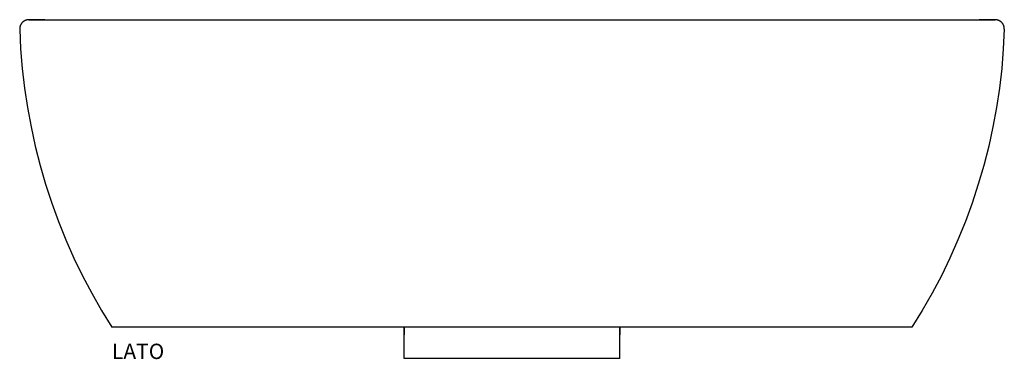
# Model space of a CAD drawing. Units: millimetres. Extents: x -43 to 62, y 3 to 53.
# Drawn here: x 30 to 62, y 42 to 53 of the extents above; entities that cross this region are included whole.
import ezdxf

# ---------------------------------------------------------------- set-up
doc = ezdxf.new("R2010")
doc.units = ezdxf.units.MM
doc.header["$MEASUREMENT"] = 0
doc.layers.add('Predefinito', color=7, linetype='Continuous', true_color=0x000000)

msp = doc.modelspace()

# ---------------------------------------------------------------- linework, layer by layer
at = {"layer": 'Predefinito'}
for p, q in [((30.093, 53.122), (30.086, 53.116)), ((30.101, 53.129), (30.093, 53.122)), ((30.109, 53.136), (30.101, 53.129)), ((30.117, 53.142), (30.109, 53.136)), ((30.126, 53.147), (30.117, 53.142)), ((30.135, 53.153), (30.126, 53.147)), ((30.143, 53.158), (30.135, 53.153)), ((30.153, 53.163), (30.143, 53.158)), ((30.162, 53.168), (30.153, 53.163)), ((30.171, 53.172), (30.162, 53.168)), ((30.181, 53.176), (30.171, 53.172)), ((30.19, 53.18), (30.181, 53.176)), ((30.2, 53.183), (30.19, 53.18)), ((30.21, 53.186), (30.2, 53.183)), ((30.22, 53.189), (30.21, 53.186)), ((30.23, 53.191), (30.22, 53.189)), ((30.24, 53.193), (30.23, 53.191)), ((30.25, 53.194), (30.24, 53.193)), ((30.26, 53.196), (30.25, 53.194)), ((30.271, 53.197), (30.26, 53.196)), ((30.281, 53.197), (30.271, 53.197)), ((30.291, 53.197), (30.281, 53.197)), ((30.291, 53.197), (30.813, 53.197)), ((30.813, 53.197), (30.291, 53.197)), ((30.813, 53.197), (61.17, 53.197)), ((61.691, 53.197), (61.17, 53.197)), ((61.17, 53.197), (61.691, 53.197)), ((61.702, 53.197), (61.691, 53.197)), ((61.712, 53.197), (61.702, 53.197)), ((61.722, 53.196), (61.712, 53.197)), ((61.732, 53.194), (61.722, 53.196)), ((61.743, 53.193), (61.732, 53.194)), ((61.753, 53.191), (61.743, 53.193)), ((61.763, 53.189), (61.753, 53.191)), ((61.773, 53.186), (61.763, 53.189)), ((61.783, 53.183), (61.773, 53.186)), ((61.792, 53.18), (61.783, 53.183)), ((61.802, 53.176), (61.792, 53.18)), ((61.812, 53.172), (61.802, 53.176)), ((61.821, 53.168), (61.812, 53.172)), ((61.83, 53.163), (61.821, 53.168)), ((61.839, 53.158), (61.83, 53.163)), ((61.848, 53.153), (61.839, 53.158)), ((61.857, 53.147), (61.848, 53.153)), ((61.865, 53.142), (61.857, 53.147)), ((61.874, 53.136), (61.865, 53.142)), ((61.882, 53.129), (61.874, 53.136)), ((61.89, 53.122), (61.882, 53.129)), ((61.897, 53.116), (61.89, 53.122)), ((29.992, 52.915), (29.991, 52.905)), ((29.991, 52.905), (29.991, 52.894)), ((29.991, 52.894), (30.022, 52.253)), ((29.993, 52.925), (29.992, 52.915)), ((29.994, 52.935), (29.993, 52.925)), ((29.995, 52.946), (29.994, 52.935)), ((29.997, 52.956), (29.995, 52.946)), ((29.999, 52.966), (29.997, 52.956)), ((30.002, 52.976), (29.999, 52.966)), ((30.005, 52.986), (30.002, 52.976)), ((30.008, 52.995), (30.005, 52.986)), ((30.011, 53.005), (30.008, 52.995)), ((30.015, 53.015), (30.011, 53.005)), ((30.02, 53.024), (30.015, 53.015)), ((30.024, 53.033), (30.02, 53.024)), ((30.029, 53.043), (30.024, 53.033)), ((30.034, 53.051), (30.029, 53.043)), ((30.039, 53.06), (30.034, 53.051)), ((30.045, 53.069), (30.039, 53.06)), ((30.051, 53.077), (30.045, 53.069)), ((30.058, 53.085), (30.051, 53.077)), ((30.064, 53.093), (30.058, 53.085)), ((30.071, 53.101), (30.064, 53.093)), ((30.078, 53.108), (30.071, 53.101)), ((30.086, 53.116), (30.078, 53.108)), ((61.905, 53.108), (61.897, 53.116)), ((61.912, 53.101), (61.905, 53.108)), ((61.919, 53.093), (61.912, 53.101)), ((61.925, 53.085), (61.919, 53.093)), ((61.931, 53.077), (61.925, 53.085)), ((61.938, 53.069), (61.931, 53.077)), ((61.943, 53.06), (61.938, 53.069)), ((61.949, 53.051), (61.943, 53.06)), ((61.954, 53.043), (61.949, 53.051)), ((61.959, 53.033), (61.954, 53.043)), ((61.963, 53.024), (61.959, 53.033)), ((61.99, 52.894), (61.959, 52.253)), ((61.967, 53.015), (61.963, 53.024)), ((61.971, 53.005), (61.967, 53.015)), ((61.975, 52.995), (61.971, 53.005)), ((61.978, 52.986), (61.975, 52.995)), ((61.981, 52.976), (61.978, 52.986)), ((61.983, 52.966), (61.981, 52.976)), ((61.986, 52.956), (61.983, 52.966)), ((61.987, 52.946), (61.986, 52.956)), ((61.989, 52.935), (61.987, 52.946)), ((61.99, 52.925), (61.989, 52.935)), ((61.991, 52.915), (61.99, 52.925)), ((61.991, 52.905), (61.991, 52.915)), ((61.991, 52.894), (61.991, 52.905)), ((30.022, 52.253), (30.074, 51.613)), ((61.959, 52.253), (61.907, 51.613)), ((30.074, 51.613), (30.148, 50.975)), ((61.907, 51.613), (61.833, 50.975)), ((30.148, 50.975), (30.243, 50.34)), ((61.833, 50.975), (61.738, 50.34)), ((30.243, 50.34), (30.359, 49.709)), ((61.738, 50.34), (61.622, 49.709)), ((30.359, 49.709), (30.497, 49.081)), ((61.622, 49.709), (61.484, 49.081)), ((30.497, 49.081), (30.655, 48.459)), ((61.484, 49.081), (61.326, 48.459)), ((30.655, 48.459), (30.834, 47.843)), ((61.326, 48.459), (61.146, 47.843)), ((30.834, 47.843), (31.035, 47.232)), ((61.146, 47.843), (60.946, 47.232)), ((31.035, 47.232), (31.255, 46.629)), ((60.946, 47.232), (60.726, 46.629)), ((31.255, 46.629), (31.496, 46.034)), ((60.726, 46.629), (60.485, 46.034)), ((31.496, 46.034), (31.756, 45.447)), ((60.485, 46.034), (60.225, 45.447)), ((31.756, 45.447), (32.036, 44.869)), ((60.225, 45.447), (59.945, 44.869)), ((32.036, 44.869), (32.336, 44.301)), ((59.945, 44.869), (59.645, 44.301)), ((32.336, 44.301), (32.654, 43.744)), ((59.645, 44.301), (59.327, 43.744)), ((32.654, 43.744), (32.991, 43.197)), ((59.327, 43.744), (58.99, 43.197)), ((58.99, 43.197), (32.991, 43.197)), ((42.492, 43.197), (42.492, 42.947)), ((42.492, 42.178), (42.492, 43.197)), ((49.492, 43.197), (49.492, 42.947)), ((49.492, 42.178), (49.492, 43.197)), ((49.492, 42.178), (42.492, 42.178))]:
    msp.add_line(p, q, dxfattribs=at)

# ---------------------------------------------------------------- texts
at = {"layer": 'Predefinito', "insert": (32.991, 42.661), "char_height": 0.5, "width": 2.2259, "attachment_point": 1, "line_spacing_factor": 0.963855}
msp.add_mtext('\\fArial;LATO', dxfattribs=at)

doc.saveas('drawing.dxf')
